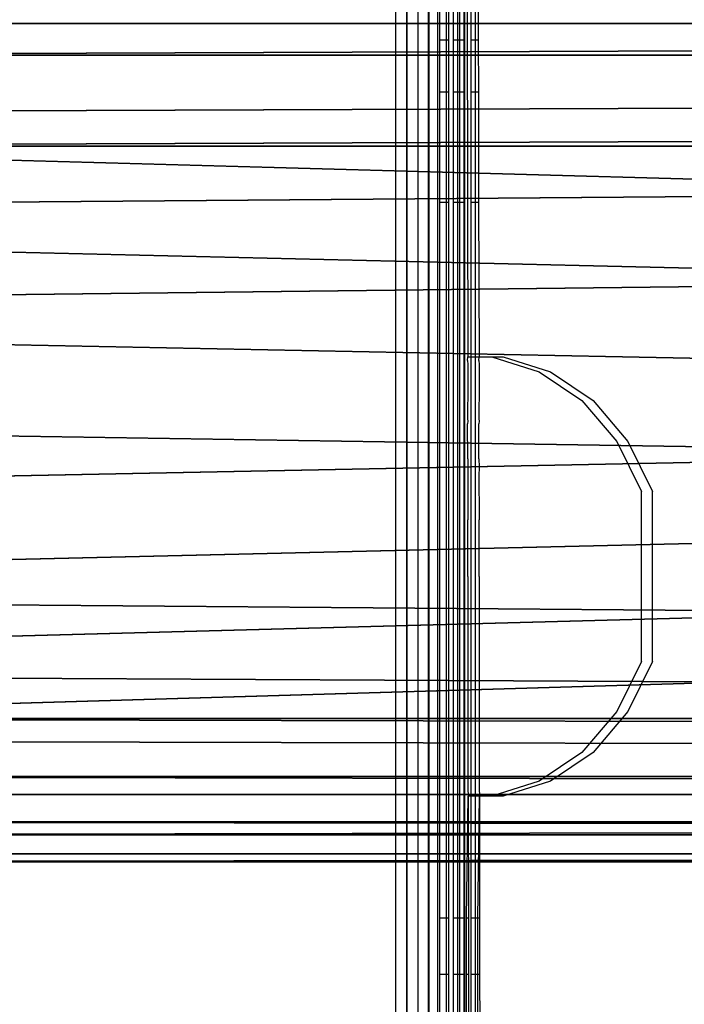
# Model space of a CAD drawing. Extents: x -4076 to 5127, y -4685 to 4279.
# Drawn here: x -1463 to -1445, y 231 to 259 of the extents above; entities that cross this region are included whole.
import ezdxf

# ---------------------------------------------------------------- set-up
doc = ezdxf.new("R2010")
doc.units = 0
doc.layers.get('0').update_dxf_attribs({"color": 13, "linetype": 'CONTINUOUS'})

# ---------------------------------------------------------------- blocks, each defined once
blk = doc.blocks.new('SKPC193')
for p, q in [((-1477.8, 258.575, 1891.31), (-824.547, 258.575, 1891.31)), ((-824.547, 255.157, 1923.18), (-1477.8, 255.157, 1923.18)), ((-824.547, 239.191, 1895.39), (-1477.8, 239.191, 1895.39)), ((-824.547, 237.078, 1915.08), (-1477.8, 237.078, 1915.08))]:
    blk.add_line(p, q)
at = {"color": 250}
mesh = blk.add_polyface(dxfattribs=at)
corners = [(-824.547, 258.575, 1891.31), (-1477.8, 258.575, 1891.31), (-1477.8, 260.896, 1892.58)]
mesh.append_faces([[corners[k] for k in face] for face in [(0, 1, 2)]], dxfattribs={"color": 250})
mesh = blk.add_polyface(dxfattribs=at)
corners = [(-824.547, 258.575, 1891.31), (-1477.8, 260.896, 1892.58), (-824.547, 260.896, 1892.58)]
mesh.append_faces([[corners[k] for k in face] for face in [(0, 1, 2)]], dxfattribs={"color": 250})
mesh = blk.add_polyface(dxfattribs=at)
corners = [(-824.547, 260.082, 1921.3), (-1477.8, 260.082, 1921.3), (-1477.8, 257.693, 1922.43)]
mesh.append_faces([[corners[k] for k in face] for face in [(0, 1, 2)]], dxfattribs={"color": 250})
mesh = blk.add_polyface(dxfattribs=at)
corners = [(-824.547, 260.082, 1921.3), (-1477.8, 257.693, 1922.43), (-824.547, 257.693, 1922.43)]
mesh.append_faces([[corners[k] for k in face] for face in [(0, 1, 2)]], dxfattribs={"color": 250})
mesh = blk.add_polyface(dxfattribs=at)
corners = [(-824.547, 258.575, 1891.31), (-1477.8, 256.085, 1890.42), (-1477.8, 258.575, 1891.31)]
mesh.append_faces([[corners[k] for k in face] for face in [(0, 1, 2)]], dxfattribs={"color": 250})
mesh = blk.add_polyface(dxfattribs=at)
corners = [(-824.547, 258.575, 1891.31), (-1477.8, 253.486, 1889.93), (-1477.8, 256.085, 1890.42)]
mesh.append_faces([[corners[k] for k in face] for face in [(0, 1, 2)]], dxfattribs={"color": 250})
mesh = blk.add_polyface(dxfattribs=at)
corners = [(-824.547, 258.575, 1891.31), (-1477.8, 250.843, 1889.86), (-1477.8, 253.486, 1889.93)]
mesh.append_faces([[corners[k] for k in face] for face in [(0, 1, 2)]], dxfattribs={"color": 250})
mesh = blk.add_polyface(dxfattribs=at)
corners = [(-824.547, 258.575, 1891.31), (-1477.8, 245.684, 1890.94), (-1477.8, 250.843, 1889.86)]
mesh.append_faces([[corners[k] for k in face] for face in [(0, 1, 2)]], dxfattribs={"color": 250})
mesh = blk.add_polyface(dxfattribs=at)
corners = [(-824.547, 258.575, 1891.31), (-1477.8, 243.295, 1892.08), (-1477.8, 245.684, 1890.94)]
mesh.append_faces([[corners[k] for k in face] for face in [(0, 1, 2)]], dxfattribs={"color": 250})
mesh = blk.add_polyface(dxfattribs=at)
corners = [(-824.547, 258.575, 1891.31), (-1477.8, 241.113, 1893.57), (-1477.8, 243.295, 1892.08)]
mesh.append_faces([[corners[k] for k in face] for face in [(0, 1, 2)]], dxfattribs={"color": 250})
mesh = blk.add_polyface(dxfattribs=at)
corners = [(-824.547, 258.575, 1891.31), (-1477.8, 239.191, 1895.39), (-1477.8, 241.113, 1893.57)]
mesh.append_faces([[corners[k] for k in face] for face in [(0, 1, 2)]], dxfattribs={"color": 250})
mesh = blk.add_polyface(dxfattribs=at)
corners = [(-824.547, 239.191, 1895.39), (-1477.8, 239.191, 1895.39), (-824.547, 258.575, 1891.31)]
mesh.append_faces([[corners[k] for k in face] for face in [(0, 1, 2)]], dxfattribs={"color": 250})
mesh = blk.add_polyface(dxfattribs=at)
corners = [(-824.547, 257.693, 1922.43), (-1477.8, 257.693, 1922.43), (-1477.8, 255.157, 1923.18)]
mesh.append_faces([[corners[k] for k in face] for face in [(0, 1, 2)]], dxfattribs={"color": 250})
mesh = blk.add_polyface(dxfattribs=at)
corners = [(-824.547, 257.693, 1922.43), (-1477.8, 255.157, 1923.18), (-824.547, 255.157, 1923.18)]
mesh.append_faces([[corners[k] for k in face] for face in [(0, 1, 2)]], dxfattribs={"color": 250})
mesh = blk.add_polyface(dxfattribs=at)
corners = [(-824.547, 237.078, 1915.08), (-1477.8, 255.157, 1923.18), (-1477.8, 252.535, 1923.52)]
mesh.append_faces([[corners[k] for k in face] for face in [(0, 1, 2)]], dxfattribs={"color": 250})
mesh = blk.add_polyface(dxfattribs=at)
corners = [(-824.547, 255.157, 1923.18), (-1477.8, 255.157, 1923.18), (-824.547, 237.078, 1915.08)]
mesh.append_faces([[corners[k] for k in face] for face in [(0, 1, 2)]], dxfattribs={"color": 250})
mesh = blk.add_polyface(dxfattribs=at)
corners = [(-824.547, 237.078, 1915.08), (-1477.8, 252.535, 1923.52), (-1477.8, 249.891, 1923.44)]
mesh.append_faces([[corners[k] for k in face] for face in [(0, 1, 2)]], dxfattribs={"color": 250})
mesh = blk.add_polyface(dxfattribs=at)
corners = [(-824.547, 237.078, 1915.08), (-1477.8, 249.891, 1923.44), (-1477.8, 247.293, 1922.95)]
mesh.append_faces([[corners[k] for k in face] for face in [(0, 1, 2)]], dxfattribs={"color": 250})
mesh = blk.add_polyface(dxfattribs=at)
corners = [(-824.547, 237.078, 1915.08), (-1477.8, 247.293, 1922.95), (-1477.8, 242.481, 1920.8)]
mesh.append_faces([[corners[k] for k in face] for face in [(0, 1, 2)]], dxfattribs={"color": 250})
mesh = blk.add_polyface(dxfattribs=at)
corners = [(-824.547, 237.078, 1915.08), (-1477.8, 242.481, 1920.8), (-1477.8, 240.387, 1919.19)]
mesh.append_faces([[corners[k] for k in face] for face in [(0, 1, 2)]], dxfattribs={"color": 250})
mesh = blk.add_polyface(dxfattribs=at)
corners = [(-1477.8, 240.387, 1919.19), (-1477.8, 238.571, 1917.26), (-824.547, 237.078, 1915.08)]
mesh.append_faces([[corners[k] for k in face] for face in [(0, 1, 2)]], dxfattribs={"color": 250})
mesh = blk.add_polyface(dxfattribs=at)
corners = [(-824.547, 237.577, 1897.48), (-1477.8, 239.191, 1895.39), (-824.547, 239.191, 1895.39)]
mesh.append_faces([[corners[k] for k in face] for face in [(0, 1, 2)]], dxfattribs={"color": 250})
mesh = blk.add_polyface(dxfattribs=at)
corners = [(-1477.8, 237.577, 1897.48), (-1477.8, 239.191, 1895.39), (-824.547, 237.577, 1897.48)]
mesh.append_faces([[corners[k] for k in face] for face in [(0, 1, 2)]], dxfattribs={"color": 250})
mesh = blk.add_polyface(dxfattribs=at)
corners = [(-1477.8, 238.571, 1917.26), (-1477.8, 237.078, 1915.08), (-824.547, 237.078, 1915.08)]
mesh.append_faces([[corners[k] for k in face] for face in [(0, 1, 2)]], dxfattribs={"color": 250})
mesh = blk.add_polyface(dxfattribs=at)
corners = [(-824.547, 236.31, 1899.8), (-1477.8, 237.577, 1897.48), (-824.547, 237.577, 1897.48)]
mesh.append_faces([[corners[k] for k in face] for face in [(0, 1, 2)]], dxfattribs={"color": 250})
mesh = blk.add_polyface(dxfattribs=at)
corners = [(-1477.8, 236.31, 1899.8), (-1477.8, 237.577, 1897.48), (-824.547, 236.31, 1899.8)]
mesh.append_faces([[corners[k] for k in face] for face in [(0, 1, 2)]], dxfattribs={"color": 250})
mesh = blk.add_polyface(dxfattribs=at)
corners = [(-824.547, 237.078, 1915.08), (-1477.8, 235.945, 1912.69), (-824.547, 235.945, 1912.69)]
mesh.append_faces([[corners[k] for k in face] for face in [(0, 1, 2)]], dxfattribs={"color": 250})
mesh = blk.add_polyface(dxfattribs=at)
corners = [(-1477.8, 237.078, 1915.08), (-1477.8, 235.945, 1912.69), (-824.547, 237.078, 1915.08)]
mesh.append_faces([[corners[k] for k in face] for face in [(0, 1, 2)]], dxfattribs={"color": 250})
mesh = blk.add_polyface(dxfattribs=at)
corners = [(-824.547, 235.422, 1902.29), (-1477.8, 236.31, 1899.8), (-824.547, 236.31, 1899.8)]
mesh.append_faces([[corners[k] for k in face] for face in [(0, 1, 2)]], dxfattribs={"color": 250})
mesh = blk.add_polyface(dxfattribs=at)
corners = [(-1477.8, 235.422, 1902.29), (-1477.8, 236.31, 1899.8), (-824.547, 235.422, 1902.29)]
mesh.append_faces([[corners[k] for k in face] for face in [(0, 1, 2)]], dxfattribs={"color": 250})
mesh = blk.add_polyface(dxfattribs=at)
corners = [(-824.547, 235.945, 1912.69), (-1477.8, 235.2, 1910.16), (-824.547, 235.2, 1910.16)]
mesh.append_faces([[corners[k] for k in face] for face in [(0, 1, 2)]], dxfattribs={"color": 250})
mesh = blk.add_polyface(dxfattribs=at)
corners = [(-1477.8, 235.945, 1912.69), (-1477.8, 235.2, 1910.16), (-824.547, 235.945, 1912.69)]
mesh.append_faces([[corners[k] for k in face] for face in [(0, 1, 2)]], dxfattribs={"color": 250})
mesh = blk.add_polyface(dxfattribs=at)
corners = [(-824.547, 235.2, 1910.16), (-1477.8, 235.422, 1902.29), (-824.547, 235.422, 1902.29)]
mesh.append_faces([[corners[k] for k in face] for face in [(0, 1, 2)]], dxfattribs={"color": 250})
mesh = blk.add_polyface(dxfattribs=at)
corners = [(-1477.8, 235.2, 1910.16), (-1477.8, 235.422, 1902.29), (-824.547, 235.2, 1910.16)]
mesh.append_faces([[corners[k] for k in face] for face in [(0, 1, 2)]], dxfattribs={"color": 250})
blk = doc.blocks.new('1450')
for p, q in [((-249.3394, 92.043), (-249.3394, 83.843)), ((-249.3082, 83.843), (-249.3082, 92.043)), ((-249.3082, 92.043), (-249.3082, 83.843)), ((-249.2776, 92.043), (-249.2776, 83.843)), ((-249.2769, 83.843), (-249.2769, 92.043)), ((-249.2486, 92.043), (-249.2486, 83.843)), ((-249.2464, 92.043), (-249.2464, 83.843)), ((-249.2219, 83.843), (-249.2219, 92.043)), ((-249.198, 92.043), (-249.198, 83.843)), ((-249.1667, 92.043), (-249.1667, 83.843)), ((-249.1464, 83.843), (-249.1464, 92.043)), ((-249.1405, 90.1024), (-249.1394, 89.3971)), ((-249.2174, 89.9848), (-249.2174, 89.851)), ((-249.1906, 89.851), (-249.1906, 89.9848)), ((-249.1776, 89.8511), (-249.1776, 89.9849)), ((-249.1612, 89.9849), (-249.1612, 89.8511)), ((-249.1492, 89.9849), (-249.1492, 89.8511)), ((-249.13, 89.9849), (-249.13, 89.8511)), ((-249.1179, 89.9849), (-249.1179, 89.8511)), ((-249.109, 89.9849), (-249.1088, 89.8511)), ((-249.2174, 89.851), (-249.1906, 89.851)), ((-249.2174, 89.851), (-249.2174, 89.706)), ((-249.1906, 89.706), (-249.1906, 89.851)), ((-249.1776, 89.8511), (-249.1612, 89.8511)), ((-249.1776, 89.7061), (-249.1776, 89.8511)), ((-249.1612, 89.8511), (-249.1492, 89.8511)), ((-249.1612, 89.8511), (-249.1612, 89.7061)), ((-249.1492, 89.8511), (-249.1492, 89.7061)), ((-249.13, 89.8511), (-249.1179, 89.8511)), ((-249.13, 89.8511), (-249.13, 89.7061)), ((-249.1179, 89.8511), (-249.1088, 89.8511)), ((-249.1179, 89.8511), (-249.1179, 89.7061)), ((-249.1088, 89.8511), (-249.1086, 89.7061)), ((-249.2174, 89.706), (-249.1906, 89.706)), ((-249.2174, 89.706), (-249.2174, 89.5534)), ((-249.1906, 89.5534), (-249.1906, 89.706)), ((-249.1776, 89.7061), (-249.1612, 89.7061)), ((-249.1776, 89.5535), (-249.1776, 89.7061)), ((-249.1612, 89.7061), (-249.1492, 89.7061)), ((-249.1612, 89.7061), (-249.1612, 89.5535)), ((-249.1492, 89.7061), (-249.1492, 89.5535)), ((-249.13, 89.7061), (-249.1179, 89.7061)), ((-249.13, 89.7061), (-249.13, 89.5535)), ((-249.1179, 89.7061), (-249.1086, 89.7061)), ((-249.1179, 89.7061), (-249.1179, 89.5535)), ((-249.1086, 89.7061), (-249.1084, 89.5536)), ((-249.1906, 89.5534), (-249.2174, 89.5534)), ((-249.2174, 89.5534), (-249.2174, 89.397)), ((-249.1906, 89.397), (-249.1906, 89.5534)), ((-249.1612, 89.5535), (-249.1776, 89.5535)), ((-249.1776, 89.3971), (-249.1776, 89.5535)), ((-249.1492, 89.5535), (-249.1612, 89.5535)), ((-249.1612, 89.5535), (-249.1612, 89.3971)), ((-249.1492, 89.5535), (-249.1492, 89.3971)), ((-249.1179, 89.5535), (-249.13, 89.5535)), ((-249.13, 89.5535), (-249.13, 89.3971)), ((-249.1084, 89.5536), (-249.1179, 89.5535)), ((-249.1179, 89.5535), (-249.1179, 89.3971)), ((-249.1084, 89.5536), (-249.1082, 89.3971)), ((-249.1906, 89.397), (-249.2174, 89.397)), ((-249.2174, 89.397), (-249.2174, 87.401)), ((-249.1906, 87.401), (-249.1906, 89.397)), ((-249.1612, 89.3971), (-249.1776, 89.3971)), ((-249.1776, 87.4011), (-249.1776, 89.3971)), ((-249.1492, 89.3971), (-249.1612, 89.3971)), ((-249.1612, 89.3971), (-249.1612, 87.4011)), ((-249.1492, 89.3971), (-249.1492, 87.4011)), ((-249.1394, 89.3971), (-249.1379, 88.9665)), ((-249.1179, 89.3971), (-249.13, 89.3971)), ((-249.13, 89.3971), (-249.13, 87.4011)), ((-249.1082, 89.3971), (-249.1179, 89.3971)), ((-249.1179, 89.3971), (-249.1179, 87.4011)), ((-249.1082, 89.3971), (-249.1067, 88.9665)), ((-249.1388, 88.957), (-249.1379, 88.9665)), ((-249.1388, 88.957), (-249.1379, 88.9456)), ((-249.1379, 88.9665), (-249.0713, 88.9666)), ((-249.1379, 88.9456), (-249.1379, 88.8845)), ((-249.1075, 88.957), (-249.1067, 88.9665)), ((-249.1075, 88.957), (-249.1067, 88.9456)), ((-249.1067, 88.9665), (-249.04, 88.9666)), ((-249.1067, 88.9456), (-249.1067, 88.8845)), ((-249.0713, 88.9666), (-248.9389, 88.9251)), ((-249.04, 88.9666), (-248.9076, 88.9251)), ((-248.9389, 88.9251), (-248.8201, 88.8447)), ((-248.9076, 88.9251), (-248.7888, 88.8447)), ((-249.1379, 88.8845), (-249.1386, 88.7991)), ((-249.1067, 88.8845), (-249.1073, 88.7991)), ((-248.8201, 88.8447), (-248.723, 88.7309)), ((-248.7888, 88.8447), (-248.6917, 88.7309)), ((-249.1386, 88.7991), (-249.1386, 88.7942)), ((-249.1386, 88.7942), (-249.1379, 88.7872)), ((-249.1379, 88.7872), (-249.1386, 88.7796)), ((-249.1384, 88.682), (-249.1386, 88.7796)), ((-249.1073, 88.7991), (-249.1073, 88.7942)), ((-249.1073, 88.7942), (-249.1067, 88.7872)), ((-249.1067, 88.7872), (-249.1073, 88.7796)), ((-249.1071, 88.682), (-249.1073, 88.7796)), ((-248.723, 88.7309), (-248.6543, 88.5914)), ((-248.6917, 88.7309), (-248.623, 88.5914)), ((-249.1384, 88.682), (-249.1379, 88.6603)), ((-249.1071, 88.682), (-249.1067, 88.6603)), ((-249.1379, 88.6603), (-249.1383, 88.6343)), ((-249.1067, 88.6603), (-249.1071, 88.6343)), ((-249.1383, 88.6343), (-249.1382, 88.5227)), ((-249.1071, 88.6343), (-249.1069, 88.5227)), ((-248.6543, 88.1169), (-248.6543, 88.5914)), ((-248.623, 88.1169), (-248.623, 88.5914)), ((-249.1382, 88.5227), (-249.1379, 88.5126)), ((-249.1381, 88.4821), (-249.1379, 88.5126)), ((-249.1069, 88.5227), (-249.1067, 88.5126)), ((-249.1068, 88.4821), (-249.1067, 88.5126)), ((-249.1379, 88.3541), (-249.1381, 88.4821)), ((-249.1067, 88.3541), (-249.1068, 88.4821)), ((-249.1379, 88.3541), (-249.1379, 87.7626)), ((-249.1067, 88.3541), (-249.1067, 87.7626)), ((-248.6543, 88.1169), (-248.723, 87.9774)), ((-248.623, 88.1169), (-248.6917, 87.9774)), ((-248.723, 87.9774), (-248.8201, 87.8635)), ((-248.6917, 87.9774), (-248.7888, 87.8635)), ((-248.8201, 87.8635), (-248.9389, 87.7831)), ((-248.7888, 87.8635), (-248.9076, 87.7831)), ((-249.1379, 87.7626), (-249.1371, 87.7418)), ((-249.1067, 87.7626), (-249.1058, 87.7418)), ((-248.9389, 87.7831), (-249.0713, 87.7417)), ((-248.9076, 87.7831), (-249.04, 87.7417)), ((-249.1419, 87.4011), (-249.1371, 87.7418)), ((-249.0713, 87.7417), (-249.1371, 87.7418)), ((-249.1371, 87.7418), (-249.1366, 87.4012)), ((-249.1106, 87.4011), (-249.1058, 87.7418)), ((-249.04, 87.7417), (-249.1058, 87.7418)), ((-249.1058, 87.7418), (-249.1053, 87.4012)), ((-249.1906, 87.401), (-249.2174, 87.401)), ((-249.2174, 87.401), (-249.2174, 87.2446)), ((-249.1906, 87.2446), (-249.1906, 87.401)), ((-249.1612, 87.4011), (-249.1776, 87.4011)), ((-249.1776, 87.2447), (-249.1776, 87.4011)), ((-249.1492, 87.4011), (-249.1612, 87.4011)), ((-249.1612, 87.4011), (-249.1612, 87.2447)), ((-249.1492, 87.4011), (-249.1492, 87.2447)), ((-249.1366, 87.4012), (-249.1419, 87.4011)), ((-249.1419, 87.2447), (-249.1419, 87.4011)), ((-249.1366, 87.4012), (-249.1363, 87.2447)), ((-249.1179, 87.4011), (-249.13, 87.4011)), ((-249.13, 87.4011), (-249.13, 87.2447)), ((-249.1106, 87.4011), (-249.1179, 87.4011)), ((-249.1179, 87.4011), (-249.1179, 87.2447)), ((-249.1053, 87.4012), (-249.1106, 87.4011)), ((-249.1106, 87.2447), (-249.1106, 87.4011)), ((-249.1053, 87.4012), (-249.1051, 87.2447)), ((-249.1906, 87.2446), (-249.2174, 87.2446)), ((-249.2174, 87.2446), (-249.2174, 87.092)), ((-249.1906, 87.092), (-249.1906, 87.2446)), ((-249.1612, 87.2447), (-249.1776, 87.2447)), ((-249.1776, 87.0921), (-249.1776, 87.2447)), ((-249.1492, 87.2447), (-249.1612, 87.2447)), ((-249.1612, 87.2447), (-249.1612, 87.0921)), ((-249.1492, 87.2447), (-249.1492, 87.0921)), ((-249.1363, 87.2447), (-249.1419, 87.2447)), ((-249.1419, 87.0921), (-249.1419, 87.2447)), ((-249.1363, 87.2447), (-249.1361, 87.0921)), ((-249.1179, 87.2447), (-249.13, 87.2447)), ((-249.13, 87.2447), (-249.13, 87.0921)), ((-249.1106, 87.2447), (-249.1179, 87.2447)), ((-249.1179, 87.2447), (-249.1179, 87.0921)), ((-249.1051, 87.2447), (-249.1106, 87.2447)), ((-249.1106, 87.0921), (-249.1106, 87.2447)), ((-249.1051, 87.2447), (-249.1048, 87.0921))]:
    blk.add_line(p, q)

msp = doc.modelspace()

# ---------------------------------------------------------------- block references
at = {"xscale": 10, "yscale": 10, "zscale": 10}
msp.add_blockref('1450', (1040.474, -640.389), dxfattribs=at)
msp.add_blockref('SKPC193', (0, 0))

doc.saveas('drawing.dxf')
